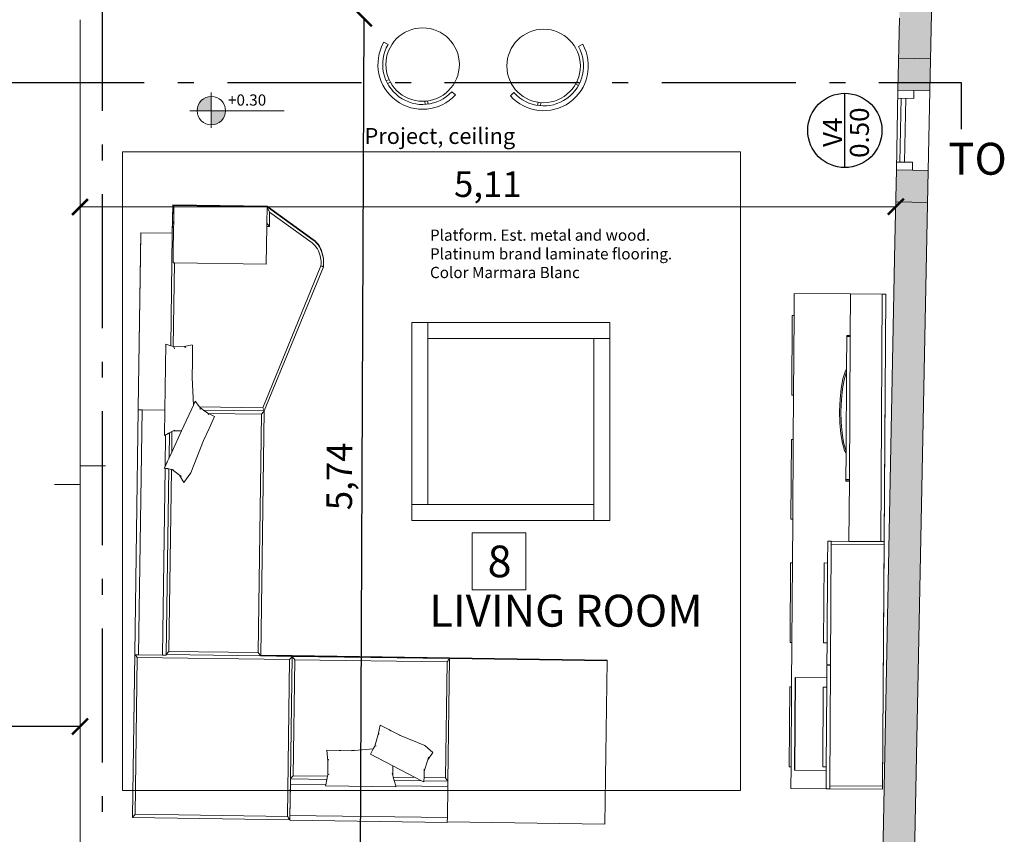
# Model space of a CAD drawing. Units: millimetres. Extents: x 1786 to 2031, y 663 to 768.
# Drawn here: x 1849 to 1856, y 682 to 687 of the extents above; entities that cross this region are included whole.
import ezdxf

# ---------------------------------------------------------------- set-up
doc = ezdxf.new("R2010")
doc.units = ezdxf.units.MM
doc.header["$LTSCALE"] = 0.7
for name, pattern in [('ACAD_ISO03W100', [30, 12, -18]), ('ACAD_ISO10W100', [18, 12, -3, 0, -3]), ('CONTINUA', [0])]:
    doc.linetypes.add(name, pattern=pattern)
for name, color, linetype in [('CARPINTERIA', 1, 'Continuous'), ('MUEBLES', 6, 'Continuous'), ('PISOS', 8, 'Continuous'), ('PROYECCION', 1, 'ACAD_ISO03W100'), ('TABIQUE DURLOCK', 8, 'Continuous'), ('TEXTO', 4, 'Continuous'), ('VISTA', 2, 'Continuous')]:
    doc.layers.add(name, color=color, linetype=linetype)
doc.styles.add('ALBERTO', font='arial.ttf')
doc.styles.add('ARIAL', font='arial.ttf')
doc.styles.add('VERDANA', font='verdana.ttf')
doc.dimstyles.new('ARQ', dxfattribs={"dimscale": 0.04, "dimtxt": 4, "dimasz": 2.5, "dimexe": 1.25, "dimexo": 0.625, "dimtad": 1, "dimzin": 1, "dimtxsty": 'ARIAL', "dimblk": 'ARCHTICK', "dimcen": 2.5, "dimse1": 1, "dimse2": 1, "dimazin": 0, "dimtfac": 1, "dimtofl": 0, "dimtmove": 0, "dimatfit": 3, "dimfxl": 1.25, "dimarcsym": 0})

# ---------------------------------------------------------------- blocks, each defined once
blk = doc.blocks.new('_ArchTick')
at = {"color": 0, "linetype": 'ByBlock', "const_width": 0.15}
blk.add_lwpolyline([(-0.5, -0.5), (0.5, 0.5)], dxfattribs=at)
blk = doc.blocks.new('*D554')
at = {"layer": 'Defpoints', "color": 0, "transparency": 16777216}
for p in [(1849.7127, 685.5024), (1854.8209, 685.5046), (1854.8209, 685.4616)]:
    blk.add_point(p, dxfattribs=at)
at = {"layer": 'MUEBLES', "color": 0, "lineweight": -2, "transparency": 16777216}
blk.add_line((1849.7127, 685.4593), (1854.8209, 685.4616), dxfattribs=at)
at = {"layer": 'MUEBLES', "color": 0, "lineweight": -2, "transparency": 16777216, "xscale": 0.1, "yscale": 0.1, "zscale": 0.1}
for p, rotation in [((1849.7127, 685.4593), 180.0255510231297), ((1854.8209, 685.4616), 0.02555102312972041)]:
    blk.add_blockref('_ArchTick', p, dxfattribs=dict(at, rotation=rotation))
at = {"layer": 'MUEBLES', "color": 0, "transparency": 16777216, "insert": (1852.2668, 685.5816), "char_height": 0.16, "attachment_point": 5, "rotation": 0.02555, "style": 'ARIAL'}
blk.add_mtext('5,11', dxfattribs=at)
blk = doc.blocks.new('*D555')
at = {"layer": 'Defpoints', "color": 0, "transparency": 16777216}
for p in [(1851.43, 686.641), (1851.4056, 680.9031), (1851.466, 680.9028)]:
    blk.add_point(p, dxfattribs=at)
at = {"layer": 'MUEBLES', "color": 0, "lineweight": -2, "transparency": 16777216}
blk.add_line((1851.4904, 686.6407), (1851.466, 680.9028), dxfattribs=at)
at = {"layer": 'MUEBLES', "color": 0, "lineweight": -2, "transparency": 16777216, "xscale": 0.1, "yscale": 0.1, "zscale": 0.1}
for p, rotation in [((1851.4904, 686.6407), 89.75581002725463), ((1851.466, 680.9028), 269.7558100272546)]:
    blk.add_blockref('_ArchTick', p, dxfattribs=dict(at, rotation=rotation))
at = {"layer": 'MUEBLES', "color": 0, "transparency": 16777216, "insert": (1851.3574, 683.7723), "char_height": 0.16, "attachment_point": 5, "rotation": 89.75581, "style": 'ARIAL'}
blk.add_mtext('5,74', dxfattribs=at)
blk = doc.blocks.new('*D556')
at = {"layer": 'Defpoints', "color": 0, "transparency": 16777216}
for p in [(1844.52, 685.4593), (1849.7127, 685.4593), (1844.52, 682.2067)]:
    blk.add_point(p, dxfattribs=at)
at = {"layer": 'MUEBLES', "color": 0, "lineweight": -2, "transparency": 16777216}
blk.add_line((1849.7127, 682.2067), (1844.52, 682.2067), dxfattribs=at)
at = {"layer": 'MUEBLES', "color": 0, "lineweight": -2, "transparency": 16777216, "xscale": 0.1, "yscale": 0.1, "zscale": 0.1, "rotation": 180}
blk.add_blockref('_ArchTick', (1844.52, 682.2067), dxfattribs=at)
at = {"layer": 'MUEBLES', "color": 0, "lineweight": -2, "transparency": 16777216, "xscale": 0.1, "yscale": 0.1, "zscale": 0.1}
blk.add_blockref('_ArchTick', (1849.7127, 682.2067), dxfattribs=at)
at = {"layer": 'MUEBLES', "color": 0, "transparency": 16777216, "insert": (1847.1163, 682.3278), "char_height": 0.16, "attachment_point": 5, "style": 'ARIAL'}
blk.add_mtext('5,19', dxfattribs=at)

msp = doc.modelspace()

# ---------------------------------------------------------------- hatches: boundary and pattern name
at = {"layer": 'MUEBLES'}
for points in [[(1855.0574, 687.3379), (1854.8574, 687.3379), (1854.8435, 686.641), (1854.8385, 686.3909), (1855.0385, 686.3869)], [(1855.0385, 686.3869), (1854.8385, 686.3909), (1854.8346, 686.1909), (1854.9345, 686.1889), (1855.0345, 686.1869)], [(1854.8246, 685.691), (1854.8206, 685.4911), (1855.0206, 685.4871), (1855.0246, 685.687)], [(1854.7227, 680.5696), (1854.9223, 680.5479), (1855.0206, 685.4871), (1854.8206, 685.4911), (1854.8156, 685.241)]]:
    msp.add_hatch(color=251, dxfattribs=at).paths.add_polyline_path(points)
at = {"layer": 'TABIQUE DURLOCK', "linetype": 'CONTINUA', "lineweight": 9}
for points in [[(1850.5349, 686.1514, 0.414214), (1850.4459, 686.0624), (1850.5349, 686.0624)], [(1850.5349, 686.0624), (1850.5349, 685.9733, 0.414214), (1850.624, 686.0624)]]:
    msp.add_hatch(color=250, dxfattribs=at).paths.add_polyline_path(points)

# ---------------------------------------------------------------- linework, layer by layer
at = {"lineweight": 18}
for p, q in [((1855.0345, 686.1869), (1855.0574, 687.3379)), ((1854.8346, 686.1909), (1854.8435, 686.641)), ((1854.8385, 686.3909), (1855.0385, 686.3869)), ((1854.8346, 686.1909), (1855.0345, 686.1869)), ((1854.8156, 685.241), (1854.8246, 685.691)), ((1854.8246, 685.691), (1855.0246, 685.687)), ((1854.9223, 680.5477), (1855.0246, 685.687)), ((1854.8206, 685.4911), (1855.0206, 685.4871)), ((1854.7147, 680.1682), (1854.8156, 685.241))]:
    msp.add_line(p, q, dxfattribs=at)
msp.add_line((1854.502, 685.7061), (1854.502, 686.1711))
msp.add_circle((1854.502, 685.9386), 0.2325)
at = {"layer": 'CARPINTERIA', "lineweight": 9}
for p, q in [((1854.8536, 686.1405), (1854.8456, 685.7406)), ((1854.8835, 686.1399), (1854.8756, 685.74))]:
    msp.add_line(p, q, dxfattribs=at)
for points in [[(1854.8336, 686.1409), (1854.8346, 686.1909), (1854.9345, 686.1889), (1854.9335, 686.1389)], [(1854.8246, 685.691), (1854.8256, 685.741), (1854.9256, 685.739), (1854.9246, 685.689)]]:
    msp.add_lwpolyline(points, close=True, dxfattribs=at)
at = {"layer": 'MUEBLES', "color": 0, "linetype": 'ACAD_ISO10W100', "ltscale": 0.1}
for p, q in [((1849.8517, 689.6206), (1849.8517, 677.6143)), ((1839.7554, 686.2386), (1855.2296, 686.2386)), ((1855.2296, 686.2386), (1855.2296, 685.9457))]:
    msp.add_line(p, q, dxfattribs=at)
at = {"layer": 'MUEBLES', "color": 251, "linetype": 'Continuous', "lineweight": 0}
for p, q in [((1851.6416, 686.4761), (1851.6156, 686.4911)), ((1852.8343, 686.464), (1852.8605, 686.4785)), ((1851.648, 686.2579), (1851.6297, 686.2497)), ((1851.656, 686.2417), (1851.6384, 686.2321)), ((1852.8163, 686.2297), (1852.8337, 686.2199)), ((1852.8245, 686.2458), (1852.8427, 686.2374)), ((1852.0416, 686.1815), (1852.0637, 686.1611)), ((1852.4298, 686.1754), (1852.4074, 686.1554)), ((1851.8734, 686.1017), (1851.8721, 686.1217)), ((1851.8891, 686.1234), (1851.8918, 686.1035)), ((1852.5814, 686.115), (1852.5784, 686.0952)), ((1852.5968, 686.0932), (1852.5983, 686.1131)), ((1850.2905, 685.2947), (1850.2931, 685.4735)), ((1850.2931, 685.4737), (1850.2931, 685.4735)), ((1850.2931, 685.4737), (1850.8845, 685.4653)), ((1850.8845, 685.465), (1850.2931, 685.4735)), ((1850.2931, 685.4691), (1850.2931, 685.4735)), ((1850.2931, 685.4691), (1850.2916, 685.3668)), ((1850.2931, 685.4691), (1850.301, 685.469)), ((1850.2995, 685.3686), (1850.3009, 685.4674)), ((1850.3009, 685.4674), (1850.301, 685.4688)), ((1850.301, 685.4688), (1850.301, 685.469)), ((1850.8845, 685.4604), (1850.301, 685.4688)), ((1850.8831, 685.3584), (1850.8845, 685.4591)), ((1851.1736, 685.2566), (1850.8845, 685.4653)), ((1851.1736, 685.2563), (1850.8845, 685.465)), ((1850.8845, 685.4607), (1851.1736, 685.252)), ((1850.8845, 685.4604), (1850.8845, 685.4607)), ((1850.885, 685.4594), (1850.8845, 685.4607)), ((1850.8845, 685.4591), (1850.8845, 685.4604)), ((1850.8865, 685.4559), (1850.885, 685.4594)), ((1850.889, 685.4504), (1850.8865, 685.4559)), ((1850.8998, 685.4259), (1850.889, 685.4504)), ((1850.8985, 685.3375), (1850.8998, 685.4259)), ((1850.8998, 685.4259), (1851.1655, 685.2341)), ((1850.2905, 685.2901), (1850.2916, 685.3668)), ((1850.2916, 685.3668), (1850.2995, 685.3667)), ((1850.2921, 685.3661), (1850.2916, 685.3668)), ((1850.2937, 685.3639), (1850.2921, 685.3661)), ((1850.2961, 685.3606), (1850.2937, 685.3639)), ((1850.2993, 685.3563), (1850.2961, 685.3606)), ((1850.2993, 685.3508), (1850.2991, 685.3354)), ((1850.2993, 685.3563), (1850.2994, 685.3572)), ((1850.2993, 685.3542), (1850.2993, 685.3563)), ((1850.2993, 685.3515), (1850.2993, 685.3542)), ((1850.2993, 685.3508), (1850.2993, 685.3515)), ((1850.2995, 685.3662), (1850.2994, 685.3572)), ((1850.2995, 685.3667), (1850.2995, 685.3686)), ((1850.2995, 685.3665), (1850.2995, 685.3667)), ((1850.2995, 685.3662), (1850.2995, 685.3665)), ((1850.8828, 685.3432), (1850.883, 685.3581)), ((1850.883, 685.3581), (1850.8831, 685.3584)), ((1850.8836, 685.3576), (1850.8831, 685.3584)), ((1850.8851, 685.3555), (1850.8836, 685.3576)), ((1850.8876, 685.3522), (1850.8851, 685.3555)), ((1850.8908, 685.3478), (1850.8876, 685.3522)), ((1850.0934, 685.2973), (1850.0777, 684.198)), ((1850.0934, 685.2896), (1850.0778, 684.198)), ((1850.0934, 685.2975), (1850.0934, 685.2973)), ((1850.0934, 685.2975), (1850.2905, 685.2947)), ((1850.2905, 685.2945), (1850.0934, 685.2973)), ((1850.0934, 685.2973), (1850.0934, 685.2896)), ((1850.2905, 685.2868), (1850.2806, 684.5907)), ((1850.2905, 685.2945), (1850.2905, 685.2947)), ((1850.2905, 685.2901), (1850.2905, 685.2945)), ((1850.2905, 685.2901), (1850.2905, 685.2868)), ((1850.2991, 685.3341), (1850.2966, 685.1615)), ((1850.2991, 685.3341), (1850.2991, 685.3354)), ((1850.8828, 685.3377), (1850.8794, 685.1014)), ((1850.8828, 685.3377), (1850.8828, 685.3432)), ((1850.8828, 685.3377), (1850.8985, 685.3375)), ((1850.8945, 685.3428), (1850.8908, 685.3478)), ((1850.8985, 685.3375), (1850.8945, 685.3428)), ((1851.1655, 685.2341), (1851.1752, 685.2262)), ((1851.1843, 685.2479), (1851.1736, 685.2566)), ((1851.1736, 685.2563), (1851.1736, 685.2566)), ((1851.1736, 685.252), (1851.1736, 685.2563)), ((1851.1843, 685.2476), (1851.1736, 685.2563)), ((1851.1736, 685.252), (1851.1843, 685.2433)), ((1851.1752, 685.2262), (1851.1839, 685.2174)), ((1851.1943, 685.2378), (1851.1843, 685.2479)), ((1851.1943, 685.2376), (1851.1843, 685.2476)), ((1851.1843, 685.2433), (1851.1943, 685.2332)), ((1851.2035, 685.2265), (1851.1943, 685.2378)), ((1851.2035, 685.2262), (1851.1943, 685.2376)), ((1851.1943, 685.2332), (1851.2035, 685.2219)), ((1851.2117, 685.214), (1851.2035, 685.2265)), ((1851.2117, 685.2138), (1851.2035, 685.2262)), ((1851.1839, 685.2174), (1851.192, 685.2075)), ((1851.192, 685.2075), (1851.1992, 685.1966)), ((1851.1992, 685.1966), (1851.2055, 685.1848)), ((1851.2035, 685.2219), (1851.2117, 685.2095)), ((1851.2055, 685.1848), (1851.2109, 685.1722)), ((1851.2109, 685.1722), (1851.2153, 685.159)), ((1851.2189, 685.2006), (1851.2117, 685.214)), ((1851.2189, 685.2003), (1851.2117, 685.2138)), ((1851.2117, 685.2095), (1851.2189, 685.196)), ((1851.2251, 685.1862), (1851.2189, 685.2006)), ((1851.2251, 685.186), (1851.2189, 685.2003)), ((1851.2189, 685.196), (1851.2251, 685.1816)), ((1851.2301, 685.1711), (1851.2251, 685.1862)), ((1851.2301, 685.1709), (1851.2251, 685.186)), ((1851.2251, 685.1816), (1851.2301, 685.1665)), ((1851.2339, 685.1555), (1851.2301, 685.1711)), ((1851.2339, 685.1552), (1851.2301, 685.1709)), ((1851.2301, 685.1665), (1851.2339, 685.1509)), ((1850.2959, 685.1113), (1850.2958, 685.1097)), ((1850.3037, 685.1096), (1850.2958, 685.1097)), ((1850.2961, 685.1243), (1850.2959, 685.1169)), ((1850.2959, 685.1169), (1850.2959, 685.1163)), ((1850.2959, 685.1163), (1850.2959, 685.1117)), ((1850.2959, 685.1117), (1850.2959, 685.1113)), ((1850.2962, 685.1348), (1850.2961, 685.1252)), ((1850.2961, 685.1252), (1850.2961, 685.1243)), ((1850.2964, 685.147), (1850.2962, 685.1359)), ((1850.2962, 685.1359), (1850.2962, 685.1348)), ((1850.2962, 684.5858), (1850.3037, 685.1096)), ((1850.2966, 685.1603), (1850.2964, 685.1483)), ((1850.2964, 685.1483), (1850.2964, 685.147)), ((1850.2966, 685.1615), (1850.2966, 685.1603)), ((1850.8794, 685.1014), (1850.3037, 685.1096)), ((1851.2153, 685.159), (1851.2186, 685.1453)), ((1851.2186, 685.1453), (1851.2208, 685.1312)), ((1851.2208, 685.1312), (1851.222, 685.1169)), ((1851.222, 685.1025), (1851.2212, 685.0912)), ((1851.222, 685.1169), (1851.222, 685.1025)), ((1851.2364, 685.1394), (1851.2339, 685.1555)), ((1851.2364, 685.1391), (1851.2339, 685.1552)), ((1851.2339, 685.1509), (1851.2364, 685.1348)), ((1851.2364, 685.1391), (1851.2364, 685.1394)), ((1851.2377, 685.123), (1851.2364, 685.1391)), ((1851.2364, 685.1348), (1851.2378, 685.1184)), ((1851.2378, 685.1019), (1851.2366, 685.0855)), ((1851.2377, 685.1227), (1851.2377, 685.123)), ((1851.2378, 685.1184), (1851.2377, 685.1227)), ((1851.2378, 685.1184), (1851.2378, 685.1065)), ((1851.2378, 685.1064), (1851.2378, 685.1065)), ((1851.2378, 685.1063), (1851.2378, 685.1064)), ((1851.2378, 685.1061), (1851.2378, 685.1063)), ((1851.2378, 685.1019), (1851.2378, 685.1061)), ((1851.2212, 685.0912), (1850.8569, 684.2025)), ((1851.2366, 685.0855), (1850.8662, 684.1821)), ((1851.2212, 685.0912), (1851.2251, 685.0896)), ((1851.2251, 685.0896), (1851.2289, 685.0883)), ((1851.2289, 685.0883), (1851.232, 685.0871)), ((1851.232, 685.0871), (1851.2345, 685.0862)), ((1851.2345, 685.0862), (1851.236, 685.0857)), ((1851.236, 685.0857), (1851.2366, 685.0855)), ((1854.1838, 684.7801), (1854.1847, 684.9176)), ((1854.1847, 684.9176), (1854.5379, 684.9152)), ((1854.5379, 684.9152), (1854.5362, 684.6537)), ((1854.7366, 684.9139), (1854.5379, 684.9152)), ((1854.7264, 683.364), (1854.7366, 684.9139)), ((1854.7587, 684.9138), (1854.7366, 684.9139)), ((1854.7484, 683.3638), (1854.7587, 684.9138)), ((1851.7901, 684.7359), (1851.8911, 684.7359)), ((1851.7901, 684.7359), (1851.7901, 683.5968)), ((1851.8911, 684.6349), (1851.8911, 684.7359)), ((1853.0301, 684.7359), (1851.8911, 684.7359)), ((1853.0301, 684.7359), (1853.0301, 684.6349)), ((1854.1694, 684.2802), (1854.1727, 684.7801)), ((1854.1838, 684.7801), (1854.1727, 684.7801)), ((1854.1805, 684.2801), (1854.1838, 684.7801)), ((1852.9292, 684.6349), (1851.8911, 684.6349)), ((1851.8911, 683.5968), (1851.8911, 684.6349)), ((1852.9292, 684.6349), (1853.0301, 684.6349)), ((1852.9292, 683.5968), (1852.9292, 684.6349)), ((1853.0301, 684.6349), (1853.0301, 683.4959)), ((1854.5145, 684.6489), (1854.5132, 684.4457)), ((1854.5145, 684.6527), (1854.5145, 684.6539)), ((1854.5362, 684.6537), (1854.5145, 684.6539)), ((1854.5145, 684.6489), (1854.5145, 684.6527)), ((1854.5362, 684.6526), (1854.5145, 684.6527)), ((1854.5361, 684.6488), (1854.5145, 684.6489)), ((1854.5361, 684.6488), (1854.5302, 683.7519)), ((1854.5362, 684.6526), (1854.5361, 684.6488)), ((1854.5362, 684.6537), (1854.5362, 684.6526)), ((1850.2435, 684.1873), (1850.2494, 684.6003)), ((1850.2494, 684.6003), (1850.2806, 684.5907)), ((1850.2806, 684.5907), (1850.2962, 684.5858)), ((1850.2962, 684.5858), (1850.3009, 684.5843)), ((1850.3009, 684.5843), (1850.3657, 684.5852)), ((1850.3009, 684.5843), (1850.3049, 684.572)), ((1850.3657, 684.5852), (1850.4157, 684.5964)), ((1850.3657, 684.5852), (1850.3748, 684.5797)), ((1850.4163, 684.4943), (1850.4175, 684.594)), ((1850.4148, 684.392), (1850.4163, 684.4943)), ((1854.5031, 684.4275), (1854.4895, 684.3824)), ((1854.5132, 684.4457), (1854.5031, 684.4275)), ((1854.513, 684.4258), (1854.5098, 684.42)), ((1854.513, 684.4258), (1854.5098, 683.9367)), ((1854.513, 684.4258), (1854.5132, 684.4457)), ((1850.4224, 684.2175), (1850.4148, 684.392)), ((1854.4895, 684.3824), (1854.4789, 684.3236)), ((1854.497, 684.3776), (1854.4868, 684.3207)), ((1854.5098, 684.42), (1854.497, 684.3776)), ((1854.4789, 684.3236), (1854.4721, 684.2551)), ((1854.4868, 684.3207), (1854.4801, 684.2537)), ((1854.7547, 684.3138), (1854.7445, 682.7638)), ((1850.4224, 684.2175), (1850.4341, 684.2427)), ((1850.4341, 684.2427), (1850.4618, 684.2081)), ((1854.1805, 684.2801), (1854.1694, 684.2802)), ((1854.1786, 684.0041), (1854.1805, 684.2801)), ((1854.4721, 684.2551), (1854.4694, 684.1815)), ((1854.4801, 684.2537), (1854.4775, 684.1815)), ((1850.0559, 682.6637), (1850.0777, 684.1901)), ((1850.0777, 684.1977), (1850.0777, 684.198)), ((1850.0778, 684.198), (1850.0777, 684.198)), ((1850.0778, 684.198), (1850.0777, 684.1901)), ((1850.0777, 684.1901), (1850.0777, 684.1977)), ((1850.0781, 684.19), (1850.0777, 684.1901)), ((1850.0789, 684.19), (1850.0781, 684.19)), ((1850.08, 684.1899), (1850.0789, 684.19)), ((1850.1013, 684.1894), (1850.0794, 682.6551)), ((1850.0814, 684.1898), (1850.08, 684.1899)), ((1850.0831, 684.1898), (1850.0814, 684.1898)), ((1850.0851, 684.1897), (1850.0831, 684.1898)), ((1850.0874, 684.1897), (1850.0851, 684.1897)), ((1850.0899, 684.1896), (1850.0874, 684.1897)), ((1850.0926, 684.1895), (1850.0899, 684.1896)), ((1850.0954, 684.1895), (1850.0926, 684.1895)), ((1850.0983, 684.1894), (1850.0954, 684.1895)), ((1850.1013, 684.1894), (1850.0983, 684.1894)), ((1850.2435, 684.1873), (1850.1013, 684.1894)), ((1850.2412, 684.028), (1850.2435, 684.1873)), ((1850.4224, 684.2175), (1850.3485, 684.0576)), ((1850.4618, 684.2081), (1850.4661, 684.2027)), ((1850.4618, 684.2081), (1850.8569, 684.2025)), ((1850.4661, 684.2027), (1850.4651, 684.1913)), ((1850.4661, 684.2027), (1850.4866, 684.1876)), ((1850.4866, 684.1876), (1850.5133, 684.1678)), ((1850.8662, 684.1821), (1850.4866, 684.1876)), ((1850.8662, 684.1821), (1850.8444, 682.6525)), ((1850.8615, 684.1922), (1850.8569, 684.2025)), ((1850.8615, 684.1922), (1850.8635, 684.188)), ((1850.8615, 684.176), (1850.8641, 684.1793)), ((1850.8635, 684.188), (1850.865, 684.1848)), ((1850.8641, 684.1793), (1850.8657, 684.1814)), ((1850.865, 684.1848), (1850.8659, 684.1828)), ((1850.8657, 684.1814), (1850.8662, 684.1821)), ((1850.8659, 684.1828), (1850.8662, 684.1821)), ((1854.4694, 684.1815), (1854.4711, 684.108)), ((1854.4775, 684.1815), (1854.4791, 684.1092)), ((1850.5133, 684.1678), (1850.5163, 684.1664)), ((1850.5133, 684.1678), (1850.5181, 684.1587)), ((1850.5163, 684.1664), (1850.5547, 684.148)), ((1850.5163, 684.1664), (1850.8502, 684.1616)), ((1850.5208, 684.0727), (1850.5547, 684.148)), ((1850.8502, 684.1616), (1850.8288, 682.6683)), ((1850.8502, 684.1616), (1850.8543, 684.1669)), ((1850.8543, 684.1669), (1850.8582, 684.1718)), ((1850.8582, 684.1718), (1850.8615, 684.176)), ((1850.2868, 683.9241), (1850.3485, 684.0576)), ((1850.2886, 684.0531), (1850.2959, 684.0569)), ((1850.2959, 684.0569), (1850.3061, 684.0623)), ((1850.2959, 684.0569), (1850.3485, 684.0576)), ((1850.4862, 683.9979), (1850.5208, 684.0727)), ((1854.4711, 684.108), (1854.477, 684.0394)), ((1854.4791, 684.1092), (1854.485, 684.0422)), ((1850.2412, 684.028), (1850.2489, 684.0321)), ((1850.2489, 684.0321), (1850.2461, 683.8362)), ((1850.2489, 684.0321), (1850.252, 684.0337)), ((1850.252, 684.0337), (1850.2549, 684.0352)), ((1850.2549, 684.0352), (1850.2578, 684.0368)), ((1850.2578, 684.0368), (1850.2605, 684.0382)), ((1850.2605, 684.0382), (1850.263, 684.0395)), ((1850.263, 684.0395), (1850.2653, 684.0407)), ((1850.2653, 684.0407), (1850.2673, 684.0418)), ((1850.2673, 684.0418), (1850.269, 684.0427)), ((1850.269, 684.0427), (1850.2705, 684.0435)), ((1850.2728, 684.0447), (1850.2705, 683.889)), ((1850.2705, 684.0435), (1850.2716, 684.0441)), ((1850.2716, 684.0441), (1850.2724, 684.0445)), ((1850.2724, 684.0445), (1850.2728, 684.0447)), ((1850.2728, 684.0447), (1850.2886, 684.0531)), ((1850.2868, 683.9241), (1850.2886, 684.0531)), ((1850.4071, 683.7944), (1850.4862, 683.9979)), ((1854.1676, 684.0042), (1854.1643, 683.5042)), ((1854.1676, 684.0042), (1854.1786, 684.0041)), ((1854.1753, 683.5041), (1854.1786, 684.0041)), ((1854.477, 684.0394), (1854.4869, 683.9804)), ((1854.485, 684.0422), (1854.4944, 683.9851)), ((1854.4869, 683.9804), (1854.4998, 683.9352)), ((1854.4944, 683.9851), (1854.5066, 683.9426)), ((1854.4998, 683.9352), (1854.5097, 683.9168)), ((1854.5066, 683.9426), (1854.5098, 683.9367)), ((1854.5097, 683.9168), (1854.5098, 683.9367)), ((1850.2605, 683.8673), (1850.2629, 683.8724)), ((1850.2629, 683.8724), (1850.2649, 683.8769)), ((1850.2649, 683.8769), (1850.2667, 683.8807)), ((1850.2667, 683.8807), (1850.2682, 683.8839)), ((1850.2682, 683.8839), (1850.2693, 683.8864)), ((1850.2693, 683.8864), (1850.2701, 683.8881)), ((1850.2701, 683.8881), (1850.2705, 683.889)), ((1850.2705, 683.889), (1850.2868, 683.9241)), ((1854.5086, 683.752), (1854.5097, 683.9168)), ((1850.2459, 683.8232), (1850.2292, 682.653)), ((1850.2406, 683.8241), (1850.2461, 683.8362)), ((1850.2406, 683.8241), (1850.2459, 683.8232)), ((1850.2459, 683.8232), (1850.2489, 683.8227)), ((1850.2461, 683.8362), (1850.2492, 683.8429)), ((1850.2489, 683.8227), (1850.2519, 683.8221)), ((1850.2492, 683.8429), (1850.2523, 683.8494)), ((1850.2519, 683.8221), (1850.2547, 683.8216)), ((1850.2523, 683.8494), (1850.2552, 683.8557)), ((1850.2695, 683.819), (1850.2529, 682.6564)), ((1850.2547, 683.8216), (1850.2574, 683.8212)), ((1850.2552, 683.8557), (1850.258, 683.8617)), ((1850.2574, 683.8212), (1850.2599, 683.8207)), ((1850.258, 683.8617), (1850.2605, 683.8673)), ((1850.2599, 683.8207), (1850.2621, 683.8203)), ((1850.2621, 683.8203), (1850.2641, 683.82)), ((1850.2641, 683.82), (1850.2659, 683.8197)), ((1850.2659, 683.8197), (1850.2673, 683.8194)), ((1850.2673, 683.8194), (1850.2684, 683.8192)), ((1850.2684, 683.8192), (1850.2691, 683.8191)), ((1850.2689, 682.6763), (1850.2852, 683.8163)), ((1850.2691, 683.8191), (1850.2695, 683.819)), ((1850.2695, 683.819), (1850.2852, 683.8163)), ((1850.2852, 683.8163), (1850.2895, 683.8156)), ((1850.2895, 683.8156), (1850.3367, 683.7807)), ((1850.2895, 683.8156), (1850.2987, 683.8139)), ((1850.3367, 683.7807), (1850.3631, 683.7336)), ((1850.3367, 683.7807), (1850.3473, 683.774)), ((1850.4071, 683.7944), (1850.3631, 683.7336)), ((1854.5085, 683.7454), (1854.5086, 683.752)), ((1854.5085, 683.7432), (1854.5085, 683.7454)), ((1854.5302, 683.7453), (1854.5085, 683.7454)), ((1854.5302, 683.7519), (1854.5086, 683.752)), ((1854.5302, 683.7519), (1854.5302, 683.7453)), ((1854.5302, 683.7453), (1854.5302, 683.743)), ((1854.5302, 683.743), (1854.5085, 683.7432)), ((1854.5302, 683.743), (1854.5277, 683.3653)), ((1851.7901, 683.4959), (1851.7901, 683.5968)), ((1851.8911, 683.5968), (1851.7901, 683.5968)), ((1851.8911, 683.5968), (1852.9292, 683.5968)), ((1852.9292, 683.5968), (1852.9292, 683.4959)), ((1854.1753, 683.5041), (1854.1643, 683.5042)), ((1854.1735, 683.2311), (1854.1753, 683.5041)), ((1851.7901, 683.4959), (1852.9292, 683.4959)), ((1853.0301, 683.4959), (1852.9292, 683.4959)), ((1854.3952, 683.3662), (1854.3943, 683.2297)), ((1854.3952, 683.3662), (1854.4173, 683.366)), ((1854.4172, 683.348), (1854.4122, 682.593)), ((1854.4173, 683.366), (1854.4172, 683.348)), ((1854.4172, 683.348), (1854.7483, 683.3458)), ((1854.5277, 683.3653), (1854.4173, 683.366)), ((1854.5277, 683.3653), (1854.7264, 683.364)), ((1854.7484, 683.3638), (1854.7264, 683.364)), ((1854.7383, 681.8319), (1854.7483, 683.3458)), ((1854.7484, 683.3638), (1854.7483, 683.3458)), ((1854.1592, 682.7312), (1854.1625, 683.2312)), ((1854.1735, 683.2311), (1854.1625, 683.2312)), ((1854.1702, 682.7311), (1854.1735, 683.2311)), ((1854.3722, 683.2298), (1854.3689, 682.7298)), ((1854.3943, 683.2297), (1854.3722, 683.2298)), ((1854.391, 682.7297), (1854.3943, 683.2297)), ((1854.7445, 682.7638), (1854.7382, 681.8139)), ((1854.1702, 682.7311), (1854.1592, 682.7312)), ((1854.1684, 682.4541), (1854.1702, 682.7311)), ((1854.391, 682.7297), (1854.3689, 682.7298)), ((1854.3901, 682.5932), (1854.391, 682.7297)), ((1850.0557, 682.6635), (1850.0411, 681.6409)), ((1850.0557, 682.6591), (1850.0412, 681.6409)), ((1850.0557, 682.6635), (1850.0557, 682.6637)), ((1850.0559, 682.6637), (1850.0557, 682.6637)), ((1850.0557, 682.6635), (1850.0557, 682.6591)), ((1850.0557, 682.6591), (1850.0558, 682.6591)), ((1850.0557, 682.6591), (1850.0557, 682.6558)), ((1850.0557, 682.6558), (1850.0558, 682.6591)), ((1850.0562, 682.6558), (1850.0557, 682.6558)), ((1850.0558, 682.6591), (1850.0559, 682.6637)), ((1850.0569, 682.6557), (1850.0562, 682.6558)), ((1850.0581, 682.6557), (1850.0569, 682.6557)), ((1850.0572, 681.6563), (1850.0712, 682.6382)), ((1850.0583, 682.6556), (1850.0581, 682.6557)), ((1850.0603, 682.6529), (1850.0583, 682.6556)), ((1850.0595, 682.6556), (1850.0583, 682.6556)), ((1850.0612, 682.6555), (1850.0595, 682.6556)), ((1850.0635, 682.6486), (1850.0603, 682.6529)), ((1850.0632, 682.6555), (1850.0612, 682.6555)), ((1850.0655, 682.6554), (1850.0632, 682.6555)), ((1850.0672, 682.6436), (1850.0635, 682.6486)), ((1850.068, 682.6553), (1850.0655, 682.6554)), ((1850.0712, 682.6382), (1850.0672, 682.6436)), ((1850.0707, 682.6553), (1850.068, 682.6553)), ((1850.0735, 682.6552), (1850.0707, 682.6553)), ((1850.0712, 682.6382), (1851.0254, 682.6246)), ((1850.0764, 682.6552), (1850.0735, 682.6552)), ((1850.0794, 682.6551), (1850.0764, 682.6552)), ((1850.2292, 682.653), (1850.0794, 682.6551)), ((1850.2322, 682.6529), (1850.2292, 682.653)), ((1850.2352, 682.6529), (1850.2322, 682.6529)), ((1850.238, 682.6529), (1850.2352, 682.6529)), ((1850.2407, 682.6529), (1850.238, 682.6529)), ((1850.2432, 682.6529), (1850.2407, 682.6529)), ((1850.2454, 682.6529), (1850.2432, 682.6529)), ((1850.2475, 682.6529), (1850.2454, 682.6529)), ((1850.2492, 682.6529), (1850.2475, 682.6529)), ((1850.2506, 682.6529), (1850.2492, 682.6529)), ((1850.2517, 682.6529), (1850.2506, 682.6529)), ((1850.2525, 682.653), (1850.2517, 682.6529)), ((1850.2529, 682.653), (1850.2525, 682.653)), ((1850.2534, 682.6569), (1850.2529, 682.6564)), ((1850.2529, 682.6564), (1850.2529, 682.6563)), ((1850.2529, 682.6563), (1850.2529, 682.653)), ((1850.2529, 682.6563), (1850.8443, 682.6479)), ((1850.255, 682.6589), (1850.2534, 682.6569)), ((1850.2576, 682.6621), (1850.255, 682.6589)), ((1850.2609, 682.6662), (1850.2576, 682.6621)), ((1850.2648, 682.6711), (1850.2609, 682.6662)), ((1850.2689, 682.6763), (1850.2648, 682.6711)), ((1850.8288, 682.6683), (1850.2689, 682.6763)), ((1850.8288, 682.6683), (1850.8328, 682.663)), ((1850.8328, 682.663), (1850.8366, 682.658)), ((1850.8366, 682.658), (1850.8398, 682.6538)), ((1850.8398, 682.6538), (1850.8422, 682.6505)), ((1850.8422, 682.6505), (1850.8438, 682.6485)), ((1850.8438, 682.6485), (1850.8443, 682.6479)), ((1850.8444, 682.6522), (1850.8443, 682.6479)), ((1850.8443, 682.6479), (1851.0414, 682.6451)), ((1850.8444, 682.6525), (1851.0414, 682.6496)), ((1850.8444, 682.6525), (1850.8444, 682.6522)), ((1851.0414, 682.6494), (1850.8444, 682.6522)), ((1851.0414, 682.6451), (1851.0305, 681.8779)), ((1851.0334, 682.6347), (1851.0367, 682.639)), ((1851.0367, 682.639), (1851.0393, 682.6422)), ((1851.0393, 682.6422), (1851.0409, 682.6443)), ((1851.0409, 682.6443), (1851.0414, 682.6451)), ((1851.0414, 682.6494), (1851.0414, 682.6496)), ((1851.0414, 682.6496), (1852.0271, 682.6356)), ((1852.0271, 682.6353), (1851.0414, 682.6494)), ((1851.0414, 682.6451), (1851.0414, 682.6494)), ((1851.0414, 682.6451), (1852.0271, 682.631)), ((1851.042, 682.6443), (1851.0414, 682.6451)), ((1851.0435, 682.6422), (1851.042, 682.6443)), ((1851.046, 682.6388), (1851.0435, 682.6422)), ((1851.0492, 682.6345), (1851.046, 682.6388)), ((1852.0271, 682.6353), (1852.0271, 682.6356)), ((1852.0271, 682.6356), (1853.0128, 682.6215)), ((1853.0128, 682.6212), (1852.0271, 682.6353)), ((1852.0271, 682.6353), (1852.0271, 682.631)), ((1851.0114, 681.6426), (1851.0254, 682.6246)), ((1851.0254, 682.6246), (1851.0295, 682.6298)), ((1851.0295, 682.6298), (1851.0334, 682.6347)), ((1851.0466, 681.8979), (1851.0569, 682.6241)), ((1851.0529, 682.6295), (1851.0492, 682.6345)), ((1851.0569, 682.6241), (1851.0529, 682.6295)), ((1851.0569, 682.6241), (1852.0111, 682.6105)), ((1852.0111, 682.6105), (1852.0007, 681.8843)), ((1852.0111, 682.6105), (1852.0152, 682.6157)), ((1852.0152, 682.6157), (1852.0191, 682.6206)), ((1852.0162, 681.8638), (1852.0271, 682.631)), ((1852.0191, 682.6206), (1852.0224, 682.6249)), ((1852.0224, 682.6249), (1852.025, 682.6281)), ((1852.025, 682.6281), (1852.0266, 682.6302)), ((1852.0266, 682.6302), (1852.0271, 682.631)), ((1852.0271, 682.631), (1853.0128, 682.6169)), ((1852.9982, 681.5941), (1853.0128, 682.6169)), ((1853.0128, 682.6215), (1853.0128, 682.6212)), ((1853.0128, 682.6169), (1853.0128, 682.6212)), ((1854.3896, 682.5117), (1854.3901, 682.5892)), ((1854.3901, 682.5932), (1854.4122, 682.593)), ((1854.3901, 682.5892), (1854.4122, 682.589)), ((1854.4122, 682.589), (1854.4072, 681.834)), ((1854.4122, 682.589), (1854.4122, 682.593)), ((1854.187, 681.9316), (1854.1909, 682.513)), ((1854.1927, 682.513), (1854.1889, 681.9316)), ((1854.1909, 682.513), (1854.1927, 682.513)), ((1854.3896, 682.5117), (1854.1927, 682.513)), ((1854.1541, 681.9542), (1854.1574, 682.4542)), ((1854.1684, 682.4541), (1854.1574, 682.4542)), ((1854.1651, 681.9541), (1854.1684, 682.4541)), ((1854.3638, 681.9528), (1854.3671, 682.4528)), ((1854.3892, 682.4527), (1854.3671, 682.4528)), ((1854.3892, 682.4527), (1854.3859, 681.9527)), ((1854.3896, 682.5117), (1854.3892, 682.4527)), ((1851.5805, 682.1548), (1851.5915, 682.2148)), ((1851.7229, 682.1467), (1851.5915, 682.2148)), ((1851.5587, 682.0836), (1851.5805, 682.1548)), ((1851.5805, 682.1548), (1851.5868, 682.163)), ((1851.6503, 682.1843), (1851.659, 682.1797)), ((1851.7229, 682.1467), (1851.7102, 682.1517)), ((1851.8714, 682.0878), (1851.7229, 682.1467)), ((1851.549, 682.0651), (1851.5587, 682.0836)), ((1851.5587, 682.0836), (1851.5673, 682.0843)), ((1851.8714, 682.0878), (1851.9228, 682.043)), ((1851.265, 681.9889), (1851.2576, 682.0575)), ((1851.4316, 682.0551), (1851.2576, 682.0575)), ((1851.3351, 682.0564), (1851.3466, 682.0562)), ((1851.4316, 682.0551), (1851.414, 682.0536)), ((1851.549, 682.0651), (1851.4316, 682.0551)), ((1851.5316, 682.0319), (1851.549, 682.0651)), ((1851.5316, 682.0319), (1851.6716, 681.9593)), ((1851.89, 681.9978), (1851.9228, 682.043)), ((1851.2638, 681.903), (1851.265, 681.9889)), ((1851.265, 681.9889), (1851.2695, 682.0008)), ((1851.6708, 681.9009), (1851.6716, 681.9593)), ((1851.6716, 681.9593), (1851.8112, 681.887)), ((1851.8682, 681.9267), (1851.89, 681.9978)), ((1851.89, 681.9978), (1851.8939, 682.0132)), ((1851.0466, 681.8979), (1851.0424, 681.8927)), ((1851.2622, 681.8948), (1851.0466, 681.8979)), ((1851.2622, 681.8948), (1851.2638, 681.903)), ((1851.2638, 681.903), (1851.2733, 681.9082)), ((1851.6708, 681.9009), (1851.6668, 681.9143)), ((1851.6742, 681.8889), (1851.6708, 681.9009)), ((1851.8671, 681.8862), (1851.8682, 681.9267)), ((1851.8682, 681.9267), (1851.8685, 681.9394)), ((1854.1651, 681.9541), (1854.1541, 681.9542)), ((1854.1642, 681.8176), (1854.1651, 681.9541)), ((1854.1889, 681.9316), (1854.187, 681.9316)), ((1854.1889, 681.9316), (1854.3857, 681.9303)), ((1854.3859, 681.9527), (1854.3638, 681.9528)), ((1854.385, 681.8162), (1854.3857, 681.9303)), ((1854.3857, 681.9303), (1854.3859, 681.9527)), ((1851.0305, 681.8779), (1851.0269, 681.6268)), ((1851.03, 681.8436), (1851.0273, 681.6492)), ((1851.03, 681.8436), (1851.0305, 681.8743)), ((1851.03, 681.8436), (1851.2511, 681.8404)), ((1851.031, 681.8786), (1851.0305, 681.8779)), ((1851.0305, 681.8746), (1851.0305, 681.8779)), ((1851.2581, 681.8747), (1851.0305, 681.8779)), ((1851.0305, 681.8743), (1851.0305, 681.8746)), ((1851.0326, 681.8805), (1851.031, 681.8786)), ((1851.0352, 681.8837), (1851.0326, 681.8805)), ((1851.0385, 681.8878), (1851.0352, 681.8837)), ((1851.0424, 681.8927), (1851.0385, 681.8878)), ((1851.25, 681.8347), (1851.2511, 681.8404)), ((1851.6912, 681.8284), (1851.25, 681.8347)), ((1851.2511, 681.8404), (1851.2581, 681.8747)), ((1851.2581, 681.8747), (1851.2622, 681.8948)), ((1851.8112, 681.887), (1851.6742, 681.8889)), ((1851.6799, 681.8687), (1851.6742, 681.8889)), ((1851.8512, 681.8662), (1851.6799, 681.8687)), ((1851.6896, 681.8341), (1851.6799, 681.8687)), ((1851.6896, 681.8341), (1852.0157, 681.8295)), ((1851.6912, 681.8284), (1851.6896, 681.8341)), ((1851.8512, 681.8662), (1851.8112, 681.887)), ((1851.8663, 681.8584), (1851.8512, 681.8662)), ((1851.8663, 681.8584), (1851.8665, 681.866)), ((1851.8665, 681.866), (1851.8671, 681.8862)), ((1852.0162, 681.8638), (1851.8665, 681.866)), ((1852.0007, 681.8843), (1851.8671, 681.8862)), ((1852.0007, 681.8843), (1852.0047, 681.8789)), ((1852.0047, 681.8789), (1852.0084, 681.874)), ((1852.0084, 681.874), (1852.0117, 681.8697)), ((1852.0117, 681.8697), (1852.0141, 681.8665)), ((1852.0141, 681.8665), (1852.0157, 681.8645)), ((1852.0157, 681.8645), (1852.0162, 681.8638)), ((1852.0162, 681.8602), (1852.0157, 681.8295)), ((1852.0162, 681.8638), (1852.0162, 681.8605)), ((1852.0162, 681.8602), (1852.0162, 681.8605)), ((1854.4071, 681.816), (1854.4072, 681.834)), ((1854.4072, 681.834), (1854.7383, 681.8319)), ((1852.013, 681.6351), (1852.0157, 681.8295)), ((1854.385, 681.8162), (1854.1642, 681.8176)), ((1854.4071, 681.816), (1854.385, 681.8162)), ((1854.7382, 681.8139), (1854.4071, 681.816)), ((1854.7382, 681.8139), (1854.7383, 681.8319)), ((1850.053, 681.651), (1850.0492, 681.6462)), ((1850.0572, 681.6563), (1850.053, 681.651)), ((1851.0114, 681.6426), (1850.0572, 681.6563)), ((1851.027, 681.6268), (1851.0273, 681.6492)), ((1852.013, 681.6351), (1851.0273, 681.6492)), ((1850.0411, 681.6409), (1850.0411, 681.6406)), ((1850.0412, 681.6409), (1850.0411, 681.6409)), ((1850.0411, 681.6406), (1850.0412, 681.6406)), ((1850.0411, 681.6406), (1850.0411, 681.6363)), ((1850.0412, 681.6406), (1850.0411, 681.6363)), ((1850.0417, 681.6369), (1850.0411, 681.6363)), ((1850.0411, 681.6363), (1851.0268, 681.6222)), ((1850.0412, 681.6409), (1850.0412, 681.6406)), ((1850.0433, 681.6389), (1850.0417, 681.6369)), ((1850.0458, 681.642), (1850.0433, 681.6389)), ((1850.0492, 681.6462), (1850.0458, 681.642)), ((1851.0114, 681.6426), (1851.0154, 681.6373)), ((1851.0154, 681.6373), (1851.0191, 681.6323)), ((1851.0191, 681.6323), (1851.0223, 681.6281)), ((1851.0223, 681.6281), (1851.0248, 681.6249)), ((1851.0248, 681.6249), (1851.0263, 681.6229)), ((1851.0263, 681.6229), (1851.0268, 681.6222)), ((1851.0269, 681.6265), (1851.0268, 681.6222)), ((1851.0268, 681.6222), (1851.0269, 681.6207)), ((1851.0269, 681.6207), (1851.0268, 681.6189)), ((1852.0125, 681.6048), (1851.0268, 681.6189)), ((1851.027, 681.6268), (1851.0269, 681.6268)), ((1851.027, 681.6268), (1851.0269, 681.6265)), ((1851.0269, 681.6268), (1851.0269, 681.6265)), ((1851.0269, 681.6265), (1851.0269, 681.6265)), ((1851.0269, 681.6207), (1851.0269, 681.6265)), ((1852.0125, 681.6081), (1852.0126, 681.6082)), ((1852.0126, 681.6066), (1852.0125, 681.6055)), ((1852.0125, 681.6055), (1852.0125, 681.6048)), ((1852.013, 681.6351), (1852.0126, 681.6082)), ((1852.0126, 681.6082), (1852.0126, 681.6066)), ((1852.0126, 681.6082), (1852.9982, 681.5941))]:
    msp.add_line(p, q, dxfattribs=at)
msp.add_lwpolyline([(1852.1685, 683.4197), (1852.5044, 683.4197), (1852.5044, 683.0624), (1852.1685, 683.0624)], close=True, dxfattribs=at)
for centre in [(1851.8582, 686.3513), (1852.6158, 686.3424)]:
    msp.add_circle(centre, 0.23, dxfattribs=at)
for centre, radius, start, end in [((1851.8582, 686.3513), 0.28, 150.04264, 317.21353), ((1851.8582, 686.3513), 0.25, 150.04264, 317.21353), ((1852.6158, 686.3424), 0.28, 221.9121, 29.083), ((1852.6158, 686.3424), 0.25, 221.9121, 29.083)]:
    msp.add_arc(centre, radius, start, end, dxfattribs=at)
at = {"layer": 'PISOS', "lineweight": 0}
for p, q in [((1849.7127, 686.6323), (1849.7127, 680.9068)), ((1849.7127, 683.8377), (1849.8719, 683.8377)), ((1849.5535, 683.7212), (1849.7127, 683.7212))]:
    msp.add_line(p, q, dxfattribs=at)
at = {"layer": 'PROYECCION', "color": 252, "lineweight": 0, "ltscale": 0.5}
for p, q in [((1849.9778, 685.8054), (1849.9778, 681.8054)), ((1849.9778, 685.8054), (1853.8479, 685.8054)), ((1853.8479, 685.8054), (1853.8479, 681.8054)), ((1849.9778, 681.8054), (1853.8479, 681.8054))]:
    msp.add_line(p, q, dxfattribs=at)
at = {"layer": 'TABIQUE DURLOCK', "color": 250, "linetype": 'CONTINUA', "lineweight": 9}
for p, q in [((1850.5349, 685.955), (1850.5349, 686.1753)), ((1850.3996, 686.0624), (1850.991, 686.0624))]:
    msp.add_line(p, q, dxfattribs=at)
msp.add_circle((1850.5349, 686.0624), 0.089, dxfattribs=at)
at = {"layer": 'VISTA', "linetype": 'Continuous', "lineweight": 5}
for p, q in [((1854.8246, 685.691), (1854.8346, 686.1909)), ((1855.0345, 686.1869), (1855.0246, 685.687))]:
    msp.add_line(p, q, dxfattribs=at)

# ---------------------------------------------------------------- texts
at = {"style": 'ALBERTO'}
for s, p in [('0.50', (1854.6526, 685.7669)), ('V4', (1854.4846, 685.8353))]:
    msp.add_text(s, height=0.119, rotation=90, dxfattribs=at).set_placement(p)
at = {"color": 252, "lineweight": 0, "char_height": 0.0702, "attachment_point": 1}
for s, insert, width in [('{\\fCalibri|b0|i0|c0|p34;+0.30}', (1850.6395, 686.1643), 2.046515), ('{\\fCalibri|b0|i0|c0|p34;Platform. Est. metal and wood. Platinum brand laminate flooring. Color Marmara Blanc}', (1851.9042, 685.3182), 1.623208)]:
    msp.add_mtext(s, dxfattribs=dict(at, insert=insert, width=width))
at = {"layer": 'MUEBLES', "color": 251, "linetype": 'Continuous', "lineweight": 0, "style": 'VERDANA'}
msp.add_text('8', height=0.198, dxfattribs=at).set_placement((1852.265, 683.1408))
at = {"layer": 'MUEBLES', "color": 251, "linetype": 'Continuous', "lineweight": 0, "char_height": 0.2, "attachment_point": 1, "style": 'VERDANA'}
for s, insert, width in [('TO', (1855.1504, 685.8613), 0.379087), ('LIVING ROOM', (1851.9001, 683.0311), 2.067422)]:
    msp.add_mtext(s, dxfattribs=dict(at, insert=insert, width=width))
at = {"layer": 'TEXTO', "color": 252, "ltscale": 0.01, "insert": (1851.4942, 685.954), "char_height": 0.1, "width": 2.107945, "attachment_point": 1, "style": 'ARIAL'}
msp.add_mtext('Project, ceiling ', dxfattribs=at)

# ---------------------------------------------------------------- dimensions: what is measured, and where the dimension line sits
at = {"layer": 'MUEBLES', "color": 0}
for p1, p2, distance, picture, middle in [((1851.43, 686.641), (1851.4056, 680.9031), 0.0604, '*D555', (1851.3574, 683.7723)), ((1849.7127, 685.5024), (1854.8209, 685.5046), -0.043, '*D554', (1852.2668, 685.5816)), ((1849.7127, 685.4593), (1844.52, 685.4593), 3.2527, '*D556', (1847.1163, 682.3278))]:
    dim = msp.add_aligned_dim(p1=p1, p2=p2, distance=distance, dimstyle='ARQ', override={"dimfxl": 0.18, "dimfxlon": 1}, dxfattribs=at)
    dim.commit()
    dim.dimension.update_dxf_attribs({"geometry": picture, "text_midpoint": middle})

doc.saveas('drawing.dxf')
